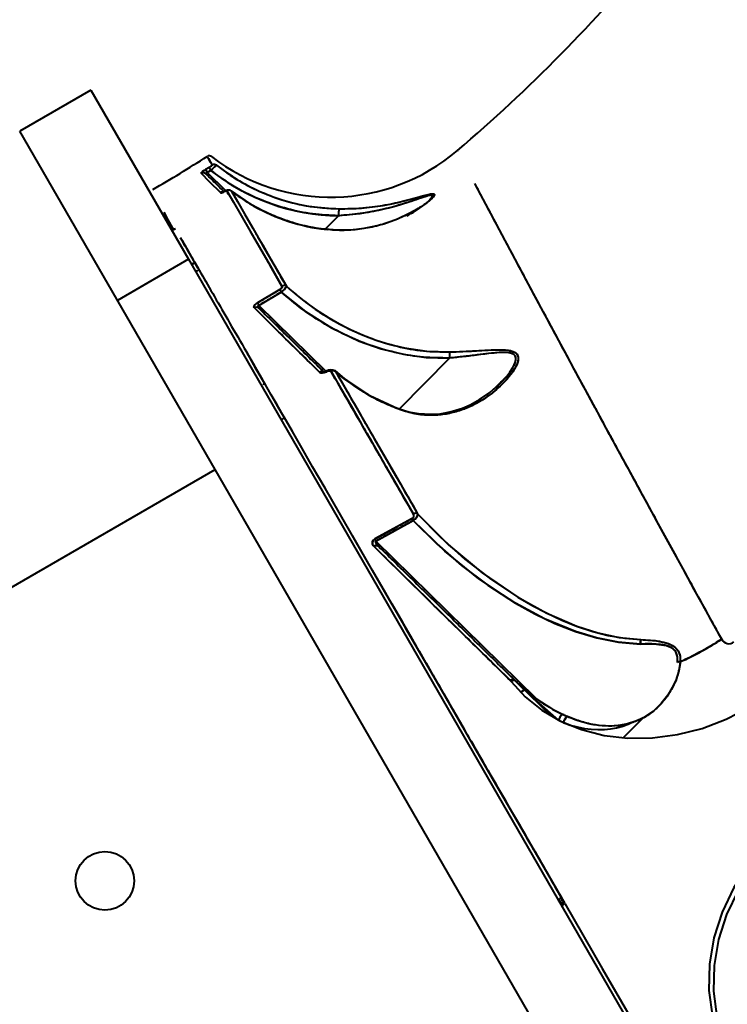
# Model space of a CAD drawing. Units: millimetres. Extents: x -1790 to 14390, y -3676 to 8762.
# Drawn here: x 8921 to 9102, y 4087 to 4339 of the extents above; entities that cross this region are included whole.
import ezdxf

# ---------------------------------------------------------------- set-up
doc = ezdxf.new("R2010")
doc.units = ezdxf.units.MM
doc.layers.add('DiKom', color=7, linetype='Continuous')
doc.styles.add('style1', font='arialbd.ttf', dxfattribs={"width": 0.8})
doc.dimstyles.new('1-50', dxfattribs={"dimtxt": 800, "dimasz": 200, "dimexe": 100, "dimexo": 0, "dimgap": 200, "dimtad": 1, "dimtxsty": 'style1', "dimcen": 300, "dimclrd": 7, "dimclre": 7, "dimclrt": 7, "dimadec": 1, "dimazin": 2, "dimtfac": 1, "dimtmove": 0, "dimatfit": 2, "dimfxl": 0, "dimlwd": 25, "dimlwe": 18, "dimarcsym": 0})

# ---------------------------------------------------------------- blocks, each defined once
blk = doc.blocks.new('*D5')
at = {"layer": 'Defpoints', "color": 0, "transparency": 16777216}
for p in [(10313.82, 5563.06), (3996.31, 3136.84), (3996.31, -2298.47)]:
    blk.add_point(p, dxfattribs=at)
at = {"layer": 'DiKom', "color": 7, "lineweight": 18, "transparency": 16777216}
for p, q in [((10313.82, 5563.06), (10313.82, -2398.47)), ((3996.31, 3136.84), (3996.31, -2398.47))]:
    blk.add_line(p, q, dxfattribs=at)
at = {"layer": 'DiKom', "color": 7, "lineweight": 25, "transparency": 16777216}
blk.add_line((10113.82, -2298.47), (4196.31, -2298.47), dxfattribs=at)
at = {"layer": 'DiKom', "color": 7, "transparency": 16777216}
for points in [[(4196.31, -2265.14), (4196.31, -2331.8), (3996.31, -2298.47)], [(10113.82, -2265.14), (10113.82, -2331.8), (10313.82, -2298.47)]]:
    blk.add_solid(points, dxfattribs=at)
at = {"layer": 'DiKom', "color": 7, "transparency": 16777216, "insert": (7155.06, -1690.01), "char_height": 800, "attachment_point": 5, "style": 'style1'}
blk.add_mtext('6300', dxfattribs=at)
blk = doc.blocks.new('*D6')
at = {"layer": 'Defpoints', "color": 0, "transparency": 16777216}
for p in [(6987.75, 7019.24), (12855.5, 7019.24), (8295.69, 1014.43)]:
    blk.add_point(p, dxfattribs=at)
at = {"layer": 'DiKom', "color": 7, "lineweight": 18, "transparency": 16777216}
for p, q in [((6987.75, 7019.24), (12955.5, 7019.24)), ((8295.69, 1014.43), (12955.5, 1014.43))]:
    blk.add_line(p, q, dxfattribs=at)
at = {"layer": 'DiKom', "color": 7, "lineweight": 25, "transparency": 16777216}
blk.add_line((12855.5, 1214.43), (12855.5, 6819.24), dxfattribs=at)
at = {"layer": 'DiKom', "color": 7, "transparency": 16777216}
for points in [[(12822.17, 6819.24), (12888.83, 6819.24), (12855.5, 7019.24)], [(12822.17, 1214.43), (12888.83, 1214.43), (12855.5, 1014.43)]]:
    blk.add_solid(points, dxfattribs=at)
at = {"layer": 'DiKom', "color": 7, "transparency": 16777216, "insert": (12247.04, 4016.83), "char_height": 800, "attachment_point": 5, "rotation": 90, "style": 'style1'}
blk.add_mtext('6000', dxfattribs=at)
blk = doc.blocks.new('*D7')
at = {"layer": 'Defpoints', "color": 0, "transparency": 16777216}
for p in [(11420.87, 4319.29), (1854.29, 3037.48), (11420.87, -3576)]:
    blk.add_point(p, dxfattribs=at)
at = {"layer": 'DiKom', "color": 7, "lineweight": 18, "transparency": 16777216}
for p, q in [((11420.87, 4319.29), (11420.87, -3676)), ((1854.29, 3037.48), (1854.29, -3676))]:
    blk.add_line(p, q, dxfattribs=at)
at = {"layer": 'DiKom', "color": 7, "lineweight": 25, "transparency": 16777216}
blk.add_line((2054.29, -3576), (11220.87, -3576), dxfattribs=at)
at = {"layer": 'DiKom', "color": 7, "transparency": 16777216}
for points in [[(2054.29, -3542.67), (2054.29, -3609.33), (1854.29, -3576)], [(11220.87, -3542.67), (11220.87, -3609.33), (11420.87, -3576)]]:
    blk.add_solid(points, dxfattribs=at)
at = {"layer": 'DiKom', "color": 7, "transparency": 16777216, "insert": (7190.5, -2967.27), "char_height": 800, "attachment_point": 5, "style": 'style1'}
blk.add_mtext('9600', dxfattribs=at)
blk = doc.blocks.new('*D8')
at = {"layer": 'Defpoints', "color": 0, "transparency": 16777216}
for p in [(7078.79, 8517.09), (8571.69, -985.57), (14290, -985.57)]:
    blk.add_point(p, dxfattribs=at)
at = {"layer": 'DiKom', "color": 7, "lineweight": 18, "transparency": 16777216}
for p, q in [((7078.79, 8517.09), (14390, 8517.09)), ((8571.69, -985.57), (14390, -985.57))]:
    blk.add_line(p, q, dxfattribs=at)
at = {"layer": 'DiKom', "color": 7, "lineweight": 25, "transparency": 16777216}
blk.add_line((14290, 8317.09), (14290, -785.57), dxfattribs=at)
at = {"layer": 'DiKom', "color": 7, "transparency": 16777216}
for points in [[(14256.67, 8317.09), (14323.33, 8317.09), (14290, 8517.09)], [(14256.67, -785.57), (14323.33, -785.57), (14290, -985.57)]]:
    blk.add_solid(points, dxfattribs=at)
at = {"layer": 'DiKom', "color": 7, "transparency": 16777216, "insert": (13681.27, 4074), "char_height": 800, "attachment_point": 5, "rotation": 90, "style": 'style1'}
blk.add_mtext('9500', dxfattribs=at)

msp = doc.modelspace()

# ---------------------------------------------------------------- linework, layer by layer
at = {"layer": 'DiKom', "color": 7, "linetype": 'Continuous', "lineweight": 40}
for p, q in [((8938.933, 4320.569), (8920.746, 4310.069)), ((8938.933, 4320.569), (8963.933, 4277.268)), ((8970.746, 4223.466), (8920.746, 4310.069)), ((8970.746, 4223.466), (8920.746, 4310.069)), ((8969.592, 4302.05), (8969.022, 4303.037)), ((8969.193, 4300.753), (8968.333, 4300.212)), ((8968.748, 4299.487), (8969.61, 4300.029)), ((8973.508, 4294.81), (8968.748, 4299.487)), ((8973.508, 4294.81), (8968.748, 4299.487)), ((8974.929, 4294.742), (8974.864, 4294.766)), ((8974.885, 4294.796), (8979.571, 4291.542)), ((8979.637, 4291.508), (8974.929, 4294.742)), ((8974.041, 4294.339), (8973.834, 4294.19)), ((8973.834, 4294.19), (8974.457, 4293.619)), ((8974.01, 4294.316), (8974.01, 4294.317)), ((8974.01, 4294.316), (8974.01, 4294.317)), ((9002.323, 4288.431), (8998.92, 4284.969)), ((9002.323, 4288.431), (8998.92, 4284.969)), ((9002.462, 4288.438), (9002.672, 4288.456)), ((8993.037, 4286.01), (8997.8, 4285.075)), ((8997.8, 4285.075), (8999.415, 4284.922)), ((8998.912, 4284.961), (8998.904, 4284.953)), ((8998.912, 4284.961), (8998.904, 4284.953)), ((8963.933, 4277.268), (8945.746, 4266.768)), ((8963.933, 4277.268), (9363.933, 3584.447)), ((8965.585, 4276.401), (8964.721, 4275.902)), ((8964.721, 4275.902), (8965.585, 4276.401)), ((8987.32, 4269.557), (8981.586, 4266.152)), ((8988.993, 4270.368), (8988.925, 4270.488)), ((8981.942, 4265.491), (8987.688, 4268.905)), ((8999.137, 4248.594), (8981.942, 4265.491)), ((8999.137, 4248.594), (8981.942, 4265.491)), ((8998.635, 4248.386), (8981.977, 4264.756)), ((9030.73, 4252.017), (9017.838, 4238.898)), ((9030.73, 4252.017), (9017.838, 4238.898)), ((9000.614, 4248.58), (9000.431, 4248.501)), ((9001.456, 4248.719), (9003.756, 4246.824)), ((9003.808, 4246.733), (9001.583, 4248.55)), ((8983.402, 4245.555), (8983.077, 4245.224)), ((8983.085, 4245.233), (8983.416, 4245.57)), ((9002.152, 4245.625), (9002.328, 4245.457)), ((9043.818, 4245.647), (9042.603, 4244.411)), ((9043.426, 4245.298), (9043.808, 4245.638)), ((9040.711, 4242.486), (9040.47, 4242.241)), ((8884.144, 4173.466), (8970.746, 4223.466)), ((9320.746, 3617.249), (8970.746, 4223.466)), ((9021.191, 4210.998), (9011.643, 4205.727)), ((9011.908, 4205.199), (9021.47, 4210.48)), ((9052.874, 4164.942), (9011.908, 4205.199)), ((9052.874, 4164.942), (9011.908, 4205.199)), ((9046.315, 4169.492), (9046.343, 4169.465)), ((9046.343, 4169.465), (9046.531, 4169.258)), ((9047.285, 4169.714), (9047.408, 4169.613)), ((9047.35, 4169.669), (9047.361, 4169.658)), ((9047.445, 4169.576), (9047.357, 4169.662)), ((9047.375, 4169.644), (9047.357, 4169.662)), ((9047.402, 4169.618), (9047.376, 4169.643)), ((9056.559, 4160.619), (9048.594, 4168.446)), ((9056.559, 4160.619), (9048.594, 4168.446)), ((9048.963, 4166.567), (9049.936, 4167.128)), ((9049.936, 4167.128), (9048.963, 4166.567)), ((9059.66, 4160.898), (9060.661, 4160.443)), ((9059.85, 4158.746), (9059.853, 4158.749)), ((9059.85, 4158.746), (9059.853, 4158.749)), ((9060.827, 4160.378), (9063.308, 4159.408)), ((9080.195, 4159.9), (9075.288, 4154.907)), ((9059.616, 4113.54), (9058.923, 4112.835)), ((9058.923, 4112.835), (9059.616, 4113.54)), ((9060.05, 4112.791), (9059.364, 4113.975)), ((9059.364, 4113.975), (9059.616, 4113.54)), ((9059.616, 4113.54), (9059.364, 4113.975)), ((9059.616, 4113.54), (9060.05, 4112.791)), ((9058.923, 4112.835), (9058.75, 4113.04)), ((9060.232, 4112.471), (9059.98, 4112.905)), ((9069.673, 4094.216), (9069.665, 4094.207)), ((9069.665, 4094.207), (9069.673, 4094.216))]:
    msp.add_line(p, q, dxfattribs=at)
at = {"layer": 'DiKom', "color": 7, "linetype": 'Continuous', "lineweight": 40, "flags": 128}
for points in [[(8968.706, 4303.585), (8969.022, 4303.037), (8969.979, 4301.379)], [(8968.333, 4300.212), (8968.345, 4300.182), (8968.356, 4300.158)], [(8969.193, 4300.753), (8969.509, 4300.962), (8969.533, 4300.979)], [(8967.158, 4299.269), (8969.263, 4297.196), (8972.165, 4294.338)], [(8968.387, 4299.141), (8968.26, 4299.247), (8968.175, 4299.299)], [(8968.748, 4299.487), (8968.628, 4299.46), (8968.525, 4299.424), (8968.443, 4299.382), (8968.384, 4299.336), (8968.351, 4299.29), (8968.339, 4299.241), (8968.343, 4299.233)], [(8973.115, 4294.604), (8973.358, 4294.719), (8973.563, 4294.792), (8973.71, 4294.814), (8973.785, 4294.783)], [(8973.198, 4294.677), (8973.166, 4294.661), (8973.115, 4294.604)], [(8973.115, 4294.604), (8973.166, 4294.661), (8973.198, 4294.677)], [(8973.253, 4294.686), (8973.234, 4294.685), (8973.206, 4294.679)], [(8973.785, 4294.783), (8975.468, 4291.866), (8977.443, 4288.443), (8979.728, 4284.484), (8982.096, 4280.379), (8984.8, 4275.694), (8987.864, 4270.384)], [(8974.929, 4294.742), (8976.464, 4292.083), (8978.286, 4288.925), (8980.427, 4285.215), (8982.918, 4280.898), (8985.766, 4275.962), (8988.993, 4270.368)], [(9100.383, 4180.101), (9098.114, 4184.222), (9095.776, 4188.471), (9093.376, 4192.838), (9090.918, 4197.313), (9088.409, 4201.888), (9085.854, 4206.55), (9083.793, 4210.316), (9082.504, 4212.672), (9081.107, 4215.229), (9079.605, 4217.979), (9077.946, 4221.018), (9076.087, 4224.428), (9074.402, 4227.52), (9073.079, 4229.952), (9072.79, 4230.483), (9072.524, 4230.971), (9072.282, 4231.416), (9072.064, 4231.819), (9071.868, 4232.179), (9071.695, 4232.497), (9069.175, 4237.135), (9066.967, 4241.205), (9064.896, 4245.026), (9062.724, 4249.04), (9060.741, 4252.71), (9058.702, 4256.488), (9057.33, 4259.032), (9056.025, 4261.455), (9054.784, 4263.76), (9053.606, 4265.951), (9052.488, 4268.032), (9051.428, 4270.007), (9050.424, 4271.879), (9047.512, 4277.316), (9044.961, 4282.09), (9042.742, 4286.251), (9040.6, 4290.275), (9038.761, 4293.735), (9037.212, 4296.656)], [(8972.411, 4294.454), (8972.312, 4294.417), (8972.165, 4294.338)], [(9002.546, 4290.189), (9006.862, 4290.296), (9011.038, 4290.683), (9013.734, 4291.08), (9016.365, 4291.576), (9018.831, 4292.135), (9020.106, 4292.456), (9021.272, 4292.767), (9022.335, 4293.061), (9023.523, 4293.395), (9024.519, 4293.67), (9025.33, 4293.875), (9025.945, 4294.001), (9026.401, 4294.052), (9026.873, 4293.871), (9026.83, 4293.634), (9026.612, 4293.297), (9026.284, 4292.931), (9025.82, 4292.495), (9024.407, 4291.38), (9022.602, 4290.184), (9020.607, 4289.051), (9017.4, 4287.551), (9013.915, 4286.305), (9011.367, 4285.625), (9008.812, 4285.129), (9006.263, 4284.815), (9001.984, 4284.688), (8997.867, 4285.042)], [(9025.799, 4292.642), (9026.013, 4292.861), (9026.303, 4293.242), (9026.389, 4293.5), (9026.26, 4293.642), (9026.11, 4293.663), (9025.903, 4293.651), (9025.418, 4293.556), (9024.754, 4293.37), (9022.808, 4292.727), (9020.577, 4291.978), (9018.193, 4291.229), (9016.765, 4290.817), (9015.422, 4290.457), (9013.506, 4289.99), (9011.845, 4289.632), (9010.547, 4289.382), (9007.779, 4288.94), (9005.064, 4288.626), (9002.323, 4288.431)], [(8979.57, 4291.542), (8979.583, 4291.543), (8979.637, 4291.508)], [(8979.637, 4291.508), (8979.583, 4291.543), (8979.571, 4291.542)], [(8979.571, 4291.542), (8981.954, 4290.203), (8982.84, 4289.774)], [(8960.192, 4284.785), (8960.157, 4284.849), (8958.756, 4287.411), (8957.712, 4289.338)], [(8997.867, 4285.042), (8997.818, 4285.08), (8997.799, 4285.074)], [(8997.8, 4285.075), (8997.818, 4285.08), (8997.867, 4285.042)], [(8966.442, 4274.917), (8964.499, 4278.281), (8964.026, 4279.102), (8963.568, 4279.894), (8963.127, 4280.658), (8962.702, 4281.394), (8962.293, 4282.103), (8961.898, 4282.786), (8961.887, 4282.807)], [(8965.011, 4276.069), (8964.908, 4276.253), (8964.861, 4276.338)], [(8987.864, 4270.384), (8984.8, 4275.694), (8984.19, 4276.75)], [(8987.864, 4270.384), (8987.894, 4270.222), (8987.814, 4270.011), (8987.728, 4269.893), (8987.613, 4269.775), (8987.476, 4269.662), (8987.32, 4269.557)], [(8988.993, 4270.368), (8991.366, 4268.314), (8993.871, 4266.334), (8996.386, 4264.523), (8999.821, 4262.312), (9002.53, 4260.766), (9005.382, 4259.314), (9008.236, 4258.033), (9011.928, 4256.622), (9015.584, 4255.49), (9019.255, 4254.613), (9024.971, 4253.768), (9030.803, 4253.576)], [(8987.688, 4268.905), (8993.878, 4263.96), (9000.565, 4259.746), (9007.618, 4256.368), (9013.216, 4254.39), (9018.952, 4252.976), (9024.788, 4252.168), (9030.73, 4252.017)], [(8981.586, 4266.152), (8981.32, 4265.978), (8981.09, 4265.788), (8980.907, 4265.592), (8980.777, 4265.396), (8980.694, 4265.061), (8980.807, 4264.818)], [(8980.807, 4264.818), (8984.555, 4261.126), (8988.713, 4257.032), (8992.856, 4252.952), (8997.483, 4248.396)], [(8981.942, 4265.491), (8981.86, 4265.475), (8981.793, 4265.448), (8981.742, 4265.409), (8981.706, 4265.36), (8981.684, 4265.259), (8981.709, 4265.135), (8981.977, 4264.756)], [(8977.3, 4256.119), (8977.509, 4255.757), (8977.525, 4255.73)], [(8989.346, 4235.256), (8988.733, 4236.317), (8987.738, 4238.04), (8986.802, 4239.661), (8985.924, 4241.183), (8985.1, 4242.61), (8984.33, 4243.944), (8983.611, 4245.189), (8981.289, 4249.211), (8979.514, 4252.284), (8978.964, 4253.237)], [(9030.803, 4253.576), (9033.603, 4253.676), (9036.388, 4253.813), (9039.043, 4253.96), (9040.438, 4254.033), (9041.721, 4254.089), (9042.895, 4254.12), (9044.228, 4254.114), (9045.36, 4254.045), (9046.298, 4253.904), (9047.562, 4253.42), (9047.982, 4253.036), (9048.235, 4252.557), (9048.323, 4252.027), (9048.27, 4251.411), (9048.113, 4250.813), (9047.849, 4250.151), (9046.919, 4248.525), (9045.631, 4246.84), (9044.135, 4245.234), (9041.665, 4243.069), (9038.901, 4241.154), (9036.907, 4240.046), (9034.813, 4239.102), (9032.641, 4238.347), (9030.207, 4237.761), (9027.787, 4237.442), (9025.388, 4237.383), (9023.407, 4237.525), (9021.459, 4237.836), (9017.486, 4239.001)], [(9042.049, 4244.03), (9042.868, 4244.722), (9044.04, 4245.876), (9045.128, 4247.075), (9046.199, 4248.436), (9046.954, 4249.6), (9047.307, 4250.277), (9047.55, 4250.88), (9047.702, 4251.496), (9047.71, 4252.069), (9047.529, 4252.574), (9047.152, 4252.958), (9046.615, 4253.212), (9045.891, 4253.371), (9044.876, 4253.44), (9043.729, 4253.416), (9042.488, 4253.328), (9041.692, 4253.251), (9040.799, 4253.155), (9039.808, 4253.04), (9038.716, 4252.908), (9037.002, 4252.697), (9035.952, 4252.571), (9035.378, 4252.504), (9035.079, 4252.469), (9034.926, 4252.452), (9034.849, 4252.443), (9034.81, 4252.438), (9034.791, 4252.436), (9034.781, 4252.435), (9034.776, 4252.435), (9034.774, 4252.434), (9034.772, 4252.434), (9034.772, 4252.434), (9034.771, 4252.434), (9034.771, 4252.434), (9034.771, 4252.434), (9034.771, 4252.434), (9034.771, 4252.434), (9034.771, 4252.434), (9034.545, 4252.408), (9033.863, 4252.332), (9032.763, 4252.215), (9030.73, 4252.017)], [(8997.483, 4248.396), (8997.78, 4248.235), (8998.197, 4248.2), (8998.692, 4248.294), (8999.214, 4248.519)], [(8998.4, 4248.54), (8998.521, 4248.472), (8998.708, 4248.483), (8998.932, 4248.554), (8999.176, 4248.671)], [(8999.214, 4248.519), (8999.179, 4248.617), (8999.174, 4248.666), (8999.176, 4248.671)], [(8999.29, 4248.56), (8999.246, 4248.615), (8999.196, 4248.666), (8999.188, 4248.671)], [(8999.214, 4248.519), (8999.409, 4248.615), (8999.61, 4248.686), (8999.98, 4248.745), (9000.28, 4248.696), (9000.469, 4248.541)], [(9000.469, 4248.541), (9002.848, 4244.419), (9005.526, 4239.778), (9008.146, 4235.237), (9008.509, 4234.609), (9008.876, 4233.974), (9009.247, 4233.33), (9009.623, 4232.678), (9010.004, 4232.019), (9010.389, 4231.351), (9011.359, 4229.67), (9012.661, 4227.414), (9014.309, 4224.559), (9016.317, 4221.08), (9018.704, 4216.944), (9021.491, 4212.115)], [(9001.042, 4248.713), (9000.896, 4248.701), (9000.871, 4248.69)], [(9003.808, 4246.733), (9002.952, 4247.409), (9001.583, 4248.55)], [(9001.583, 4248.55), (9006.356, 4240.28), (9011.452, 4231.449), (9016.875, 4222.052), (9022.578, 4212.17)], [(9003.756, 4246.824), (9003.78, 4246.814), (9003.808, 4246.733)], [(9003.808, 4246.733), (9003.78, 4246.814), (9003.756, 4246.824)], [(9017.486, 4239.001), (9010.364, 4242.369), (9003.808, 4246.733)], [(9059.364, 4113.975), (9053.646, 4123.879), (9047.768, 4134.059), (9041.756, 4144.473), (9035.635, 4155.074), (9030.183, 4164.517), (9024.692, 4174.028), (9019.846, 4182.421), (9019.212, 4183.52), (9018.577, 4184.618), (9017.943, 4185.717), (9017.309, 4186.815), (9016.675, 4187.912), (9016.042, 4189.01), (9011.022, 4197.703), (9006.51, 4205.518), (9002.475, 4212.507), (8998.886, 4218.723), (8995.715, 4224.215), (8992.933, 4229.033), (8990.516, 4233.22), (8988.388, 4236.906), (8986.595, 4240.011), (8985.117, 4242.572), (8984.305, 4243.978), (8983.618, 4245.168), (8983.114, 4246.041), (8982.921, 4246.375), (8982.842, 4246.512), (8982.808, 4246.571), (8982.793, 4246.596), (8982.787, 4246.607), (8982.785, 4246.611)], [(9017.426, 4239.168), (9020.277, 4238.277), (9022.801, 4237.804), (9025.961, 4237.621), (9028.347, 4237.782), (9030.039, 4238.052), (9031.146, 4238.299), (9032.374, 4238.64), (9034.022, 4239.206), (9036.055, 4240.084), (9038.429, 4241.379), (9041.071, 4243.206), (9043.426, 4245.298)], [(9017.486, 4239), (9017.464, 4239.134), (9017.425, 4239.168)], [(9017.426, 4239.168), (9017.464, 4239.134), (9017.486, 4239)], [(9022.578, 4212.17), (9028.443, 4206.184), (9034.693, 4200.596), (9041.292, 4195.464), (9048.221, 4190.849), (9052.018, 4188.643), (9055.517, 4186.81), (9059.501, 4184.962), (9063.236, 4183.466), (9067.385, 4182.086), (9071.29, 4181.076), (9075.627, 4180.314), (9079.69, 4179.981)], [(9022.578, 4212.17), (9030.512, 4204.25), (9039.069, 4197.11), (9048.252, 4190.83), (9055.607, 4186.765), (9063.351, 4183.423), (9068.665, 4181.723), (9074.109, 4180.535), (9079.69, 4179.981)], [(9079.597, 4178.841), (9073.906, 4179.321), (9068.361, 4180.438), (9062.952, 4182.071), (9055.074, 4185.321), (9047.59, 4189.31), (9038.25, 4195.511), (9029.548, 4202.592), (9021.47, 4210.48)], [(9021.47, 4210.48), (9027.475, 4204.485), (9033.829, 4198.941), (9040.527, 4193.871), (9047.593, 4189.309), (9052.583, 4186.553), (9057.72, 4184.119), (9062.95, 4182.072), (9068.433, 4180.42), (9074.012, 4179.306), (9079.597, 4178.841)], [(9033.993, 4157.924), (9031.811, 4161.701), (9026.786, 4170.407), (9022.259, 4178.247), (9018.201, 4185.275), (9014.582, 4191.544), (9011.371, 4197.106), (9008.275, 4202.469), (9005.896, 4206.589)], [(9011.442, 4203.824), (9011.582, 4203.917), (9011.73, 4203.989), (9011.88, 4204.037), (9012.029, 4204.06), (9012.171, 4204.056), (9012.303, 4204.027), (9012.421, 4203.973), (9012.521, 4203.896)], [(9012.521, 4203.896), (9012.421, 4203.973), (9012.303, 4204.027), (9012.171, 4204.056), (9012.029, 4204.06), (9011.88, 4204.037), (9011.73, 4203.989), (9011.582, 4203.917), (9011.442, 4203.824)], [(9011.908, 4205.199), (9011.843, 4205.189), (9011.794, 4205.165), (9011.775, 4205.148), (9011.759, 4205.128), (9011.741, 4205.078), (9011.741, 4204.99), (9011.772, 4204.878), (9011.974, 4204.522), (9012.521, 4203.896)], [(9011.442, 4203.824), (9014.887, 4200.431), (9018.203, 4197.166), (9021.379, 4194.039), (9024.406, 4191.059), (9027.276, 4188.234), (9030.486, 4185.074), (9038.519, 4177.166), (9046.315, 4169.492)], [(9079.69, 4179.981), (9079.635, 4179.457), (9079.601, 4178.848)], [(9079.601, 4178.848), (9079.635, 4179.457), (9079.69, 4179.981)], [(9089.036, 4174.154), (9089.068, 4175.54), (9088.658, 4176.822), (9087.686, 4177.812), (9086.291, 4178.414), (9083.032, 4178.855), (9079.601, 4178.848)], [(9079.69, 4179.981), (9083.359, 4179.716), (9086.78, 4178.961), (9088.207, 4178.206), (9089.22, 4177.112), (9089.72, 4175.763), (9089.798, 4174.307)], [(9089.798, 4174.307), (9089.412, 4171.997), (9088.698, 4169.782), (9087.751, 4167.707), (9086.618, 4165.799), (9084.913, 4163.604), (9082.823, 4161.622), (9080.401, 4160), (9078.439, 4159.084), (9076.311, 4158.41), (9074.04, 4158.001), (9071.611, 4157.865), (9069.004, 4158.026), (9066.399, 4158.473), (9063.613, 4159.248), (9060.933, 4160.278)], [(9047.35, 4169.669), (9047.261, 4169.735), (9047.152, 4169.776), (9047.028, 4169.791), (9046.891, 4169.78), (9046.747, 4169.743), (9046.6, 4169.681), (9046.455, 4169.597), (9046.315, 4169.492)], [(9046.315, 4169.492), (9046.455, 4169.597), (9046.6, 4169.681), (9046.747, 4169.743), (9046.891, 4169.78), (9047.028, 4169.791), (9047.152, 4169.776), (9047.261, 4169.735), (9047.35, 4169.669)], [(9047.375, 4169.645), (9047.286, 4169.713), (9047.179, 4169.756), (9047.055, 4169.772), (9046.919, 4169.761), (9046.775, 4169.723), (9046.628, 4169.66), (9046.482, 4169.573), (9046.343, 4169.465)], [(9046.343, 4169.465), (9046.482, 4169.573), (9046.628, 4169.66), (9046.775, 4169.723), (9046.919, 4169.761), (9047.055, 4169.772), (9047.179, 4169.756), (9047.286, 4169.713), (9047.375, 4169.645)], [(9046.531, 4169.258), (9050.082, 4165.328), (9054.317, 4161.922), (9059.147, 4159.115), (9064.509, 4156.952), (9070.297, 4155.492), (9076.381, 4154.779), (9082.669, 4154.832), (9089.051, 4155.669), (9095.39, 4157.284), (9101.549, 4159.647), (9107.465, 4162.741), (9113.02, 4166.517)], [(9049.307, 4167.806), (9052.943, 4164.344), (9058.603, 4159.312)], [(9059.726, 4160.826), (9059.685, 4160.894), (9059.604, 4160.877), (9059.487, 4160.778), (9059.341, 4160.6), (9059.171, 4160.351), (9058.985, 4160.044), (9058.793, 4159.692), (9058.648, 4159.406)], [(9059.853, 4158.749), (9061.606, 4158.133), (9063.418, 4157.631), (9065.276, 4157.258), (9066.969, 4157.044), (9068.685, 4156.953), (9070.413, 4156.995), (9071.957, 4157.154), (9073.505, 4157.435), (9075.048, 4157.847), (9076.4, 4158.328), (9077.218, 4158.693)], [(9060.863, 4160.345), (9060.873, 4160.351), (9060.933, 4160.278)], [(9059.995, 4112.886), (9056.119, 4119.599), (9055.011, 4121.518)], [(9107.431, 4122.511), (9103.508, 4116.544), (9100.48, 4110.243), (9098.381, 4103.688), (9097.252, 4096.945), (9097.134, 4090.225), (9098.037, 4083.553), (9099.935, 4077.151), (9102.807, 4071.078)], [(9108.442, 4121.658), (9104.594, 4115.819), (9101.618, 4109.651), (9099.551, 4103.234), (9098.432, 4096.631), (9098.306, 4090.049), (9099.181, 4083.513), (9101.033, 4077.242), (9103.843, 4071.293)], [(9059.364, 4113.975), (9059.2, 4113.869), (9059.052, 4113.75), (9058.926, 4113.624), (9058.826, 4113.494), (9058.756, 4113.366), (9058.72, 4113.244), (9058.717, 4113.135), (9058.75, 4113.04)], [(9058.75, 4113.04), (9058.718, 4113.235), (9058.759, 4113.373), (9058.826, 4113.494), (9058.941, 4113.641), (9059.068, 4113.764), (9059.364, 4113.975)], [(9059.616, 4111.54), (9059.585, 4111.734), (9059.626, 4111.871), (9059.693, 4111.991), (9059.81, 4112.139), (9059.937, 4112.262), (9060.232, 4112.471)], [(9060.232, 4112.471), (9069.816, 4095.872), (9079.672, 4078.802)], [(9069.695, 4094.198), (9069.601, 4094.284), (9069.5, 4094.421)]]:
    msp.add_lwpolyline(points, dxfattribs=at)
at = {"layer": 'DiKom', "color": 7, "linetype": 'Continuous', "lineweight": 40}
msp.add_circle((8942.562, 4118.282), 7.5, dxfattribs=at)
for centre, radius, start, end in [((8768.933, 4615.018), 407, 310.40537, 320.59463), ((8768.933, 4615.018), 407, 310.40537, 320.59463), ((9000.349, 4343.12), 49.954, 232.39013, 310.43242), ((8768.933, 4615.018), 370, 300.15444, 302.67877), ((8768.933, 4615.018), 370, 300.15444, 302.67877), ((8969.246, 4302.743), 1, 52.43771, 122.6788), ((8969.844, 4296.954), 3.591, 114.87773, 141.23333), ((8974.907, 4303.551), 7.379, 206.93189, 213.41957), ((8974.907, 4303.551), 7.379, 206.93189, 213.41957), ((8975.831, 4304.157), 7.466, 207.15084, 213.5626), ((8975.831, 4304.157), 7.466, 207.15072, 213.56261), ((8975.831, 4304.157), 7.466, 207.15084, 213.5626), ((8968.011, 4303.15), 2.673, 296.24163, 319.61094), ((8990.464, 4277.496), 30.702, 129.16116, 132.78392), ((9002.98, 4342.174), 53.756, 231.62749, 269.28172), ((8970.52, 4300.537), 1.001, 52.60461, 122.72957), ((8970.52, 4300.537), 1.001, 52.60462, 122.72957), ((9003.247, 4341.968), 51.797, 231.67602, 269.20052), ((8967.693, 4298.43), 0.995, 45.65129, 122.49153), ((8967.693, 4298.43), 0.995, 45.65129, 122.49153), ((8972.22, 4295.751), 1.455, 265.31149, 307.98114), ((8973.402, 4293.905), 0.798, 104.81348, 135.31355), ((8974.176, 4293.273), 1.711, 76.39069, 124.86613), ((8974.329, 4293.941), 1.003, 53.11912, 122.88582), ((8974.329, 4293.941), 1.003, 53.11912, 122.88581), ((9004.626, 4332.874), 48.331, 232.089, 238.86292), ((8972.711, 4293.504), 0.997, 79.42076, 123.23137), ((8972.712, 4293.499), 1.002, 82.62909, 123.1352), ((9004.779, 4333.467), 48.916, 239.07007, 261.87739), ((9007.621, 4288.75), 5.308, 164.54658, 183.44202), ((9007.621, 4288.75), 5.308, 164.54658, 183.44202), ((9010.531, 4307.666), 21.36, 295.64343, 308.9368), ((9002.451, 4288.439), 0.0105, 306.88572, 357.94843), ((9002.451, 4288.439), 0.0107, 307.22319, 357.29512), ((8964.694, 4275.95), 10, 114.27754, 120), ((8970.748, 4265.464), 10, 114.27724, 120), ((8997.573, 4274.941), 11.582, 207.70319, 211.41107), ((8997.573, 4274.941), 11.582, 207.70319, 211.41107), ((8985.37, 4272.421), 4.212, 303.39195, 331.54569), ((8988.422, 4269.541), 1.011, 55.22236, 123.50546), ((8988.422, 4269.541), 1.011, 55.22236, 123.50546), ((8981.36, 4264.07), 0.931, 47.89868, 126.5051), ((8981.36, 4264.07), 0.931, 47.89867, 126.5051), ((8991.288, 4270.979), 10.838, 206.45239, 210.42037), ((8991.288, 4270.979), 10.838, 206.45239, 210.42037), ((8985.691, 4268.103), 4.545, 205.42604, 207.42429), ((9039.792, 4252.423), 9.071, 172.72625, 182.56207), ((9039.792, 4252.423), 9.071, 172.72625, 182.56207), ((8998.065, 4247.706), 0.903, 49.68445, 130.10368), ((8998.069, 4247.688), 0.919, 61.22351, 129.61067), ((9000.361, 4246.772), 2.238, 60.50105, 121.96478), ((8999.473, 4248.665), 0.297, 178.87885, 209.30119), ((9001.041, 4247.695), 1.022, 57.3748, 124.0868), ((9001.041, 4247.695), 1.022, 57.3748, 124.0868), ((8982.671, 4244.812), 10, 302.22833, 305.85479), ((9020.839, 4211.691), 0.777, 296.5382, 33.06229), ((9020.432, 4212.43), 2.209, 298.0285, 354.02416), ((9022.093, 4211.256), 1.049, 61.55069, 125.02391), ((9022.093, 4211.256), 1.049, 61.5507, 125.02391), ((9034.121, 4217.623), 14.529, 207.129, 209.45183), ((9034.121, 4217.623), 14.529, 207.129, 209.45183), ((9012.092, 4204.725), 1.111, 109.56278, 234.17498), ((9023.652, 4211.422), 13.291, 205.3697, 207.91851), ((9023.652, 4211.422), 13.291, 205.3697, 207.91852), ((9079.589, 4178.85), 0.0123, 311.82613, 353.59476), ((9079.588, 4178.85), 0.0131, 313.02879, 352.30743), ((9057.348, 4246.151), 78.833, 294.30382, 303.08655), ((9102.224, 4180.956), 2.03, 204.9109, 309.6389), ((9089.941, 4171.605), 2.705, 93.0291, 109.42713), ((9089.941, 4171.605), 2.705, 93.02918, 109.42714), ((9047.207, 4168.495), 1.019, 69.33557, 131.54636), ((9079.44, 4201.569), 45.249, 224.75255, 244.04652), ((9205.02, 4329.557), 224.553, 225.40905, 229.30286), ((9081.094, 4203.806), 48.034, 225.69078, 243.53735), ((9061.602, 4158.594), 3.063, 134.48421, 164.5764), ((9063.966, 4157.366), 4.34, 137.74165, 161.41431), ((9063.032, 4157.964), 3.275, 135.97903, 166.12959), ((9059.499, 4113.55), 0.914, 214.18596, 283.28422), ((9060.482, 4112.04), 1, 135.5, 209.41169), ((9060.482, 4112.04), 1, 120.09855, 135.5)]:
    msp.add_arc(centre, radius, start, end, dxfattribs=at)
for points, knots in [([(9032.889, 4304.827), (9032.805, 4304.986), (9032.71, 4305.166), (9032.757, 4305.077), (9032.763, 4305.066)], [0, 0, 0, 0, 0.8796486, 1, 1, 1, 1]), ([(8967.158, 4299.269), (8967.163, 4299.302), (8967.171, 4299.368), (8967.478, 4299.629), (8967.89, 4299.927), (8968.185, 4300.117), (8968.333, 4300.212)], [0, 0, 0, 0, 0.280812, 0.5602969, 0.7799965, 1, 1, 1, 1]), ([(8968.333, 4300.212), (8968.494, 4300.313), (8968.78, 4300.493), (8969.067, 4300.673), (8969.193, 4300.753)], [0, 0, 0, 0, 0.56, 1, 1, 1, 1]), ([(8969.61, 4300.029), (8969.449, 4299.928), (8969.162, 4299.747), (8968.875, 4299.566), (8968.748, 4299.487)], [0, 0, 0, 0, 0.56, 1, 1, 1, 1]), ([(8969.193, 4300.753), (8969.313, 4300.831), (8969.555, 4300.988), (8969.823, 4301.192), (8969.97, 4301.329), (8969.976, 4301.362), (8969.979, 4301.379)], [0, 0, 0, 0, 0.2791852, 0.5577695, 0.7782681, 1, 1, 1, 1]), ([(8971.127, 4301.332), (8971.087, 4301.304), (8971.006, 4301.249), (8970.592, 4300.895), (8970.104, 4300.468), (8969.773, 4300.175), (8969.61, 4300.029)], [0, 0, 0, 0, 0.2803208, 0.5633592, 0.7837188, 1, 1, 1, 1]), ([(9002.323, 4288.431), (9000.113, 4288.532), (8995.708, 4288.734), (8989.213, 4290.077), (8982.58, 4292.281), (8975.894, 4295.481), (8971.705, 4298.513), (8969.61, 4300.029)], [0, 0, 0, 0, 0.1870027, 0.3729341, 0.5603991, 0.7800889, 1, 1, 1, 1]), ([(8971.127, 4301.332), (8972.829, 4300.087), (8976.227, 4297.6), (8981.861, 4294.667), (8988.13, 4292.275), (8995.062, 4290.586), (9000.049, 4290.321), (9002.546, 4290.188)], [0, 0, 0, 0, 0.1868304, 0.3730275, 0.5606685, 0.7799934, 1, 1, 1, 1]), ([(8968.748, 4299.487), (8968.674, 4299.471), (8968.567, 4299.447), (8968.45, 4299.39), (8968.378, 4299.337), (8968.336, 4299.272), (8968.337, 4299.202), (8968.37, 4299.162), (8968.387, 4299.141)], [0, 0, 0, 0, 0.2554926, 0.3723694, 0.4870923, 0.6433797, 0.813034, 1, 1, 1, 1]), ([(8968.387, 4299.141), (8969.117, 4298.423), (8970.342, 4297.219), (8972.263, 4295.332), (8973.04, 4294.569)], [0, 0, 0, 0, 0.5956074, 1, 1, 1, 1]), ([(8973.115, 4294.604), (8972.987, 4294.542), (8972.73, 4294.417), (8972.352, 4294.29), (8972.235, 4294.32), (8972.165, 4294.338)], [0, 0, 0, 0, 0.2809771, 0.5615918, 1, 1, 1, 1]), ([(8973.785, 4294.783), (8973.762, 4294.798), (8973.715, 4294.829), (8973.494, 4294.783), (8973.259, 4294.672), (8973.115, 4294.604)], [0, 0, 0, 0, 0.2806587, 0.5612782, 1, 1, 1, 1]), ([(9100.383, 4180.101), (9097.946, 4184.528), (9093.07, 4193.386), (9086.172, 4205.963), (9079.586, 4218.006), (9073.368, 4229.414), (9067.547, 4240.13), (9062.257, 4249.9), (9057.476, 4258.757), (9053.174, 4266.752), (9049.255, 4274.058), (9045.726, 4280.656), (9042.464, 4286.771), (9039.626, 4292.107), (9037.855, 4295.442), (9037.213, 4296.654), (9037.212, 4296.656)], [0, 0, 0, 0, 0.077671, 0.1554237, 0.2334606, 0.3119841, 0.3903832, 0.4683177, 0.5415623, 0.6147511, 0.6880555, 0.7616507, 0.835681, 0.9180119, 0.9998745, 1, 1, 1, 1]), ([(9002.546, 4290.188), (9004.447, 4290.221), (9008.254, 4290.287), (9013.685, 4291.005), (9018.054, 4291.914), (9021.426, 4292.798), (9023.634, 4293.431), (9025.33, 4293.892), (9026.491, 4294.117), (9027.04, 4293.938), (9026.617, 4293.218), (9025.573, 4292.248), (9024.235, 4291.233), (9022.214, 4289.903), (9019.365, 4288.349), (9015.602, 4286.783), (9011.539, 4285.579), (9007.206, 4284.827), (9002.63, 4284.547), (8999.453, 4284.877), (8997.867, 4285.042)], [0, 0, 0, 0, 0.0824387, 0.1650746, 0.2483367, 0.2953043, 0.3427915, 0.3746061, 0.4067804, 0.4391026, 0.4755155, 0.5112587, 0.5468009, 0.5822352, 0.6524404, 0.7226008, 0.7920307, 0.8614227, 0.9308271, 1, 1, 1, 1]), ([(9025.602, 4292.468), (9025.772, 4292.627), (9026.241, 4293.066), (9026.526, 4293.595), (9026.024, 4293.724), (9024.865, 4293.418), (9023.181, 4292.858), (9020.984, 4292.101), (9017.629, 4291.028), (9013.298, 4289.878), (9007.94, 4288.856), (9004.193, 4288.573), (9002.323, 4288.431)], [0, 0, 0, 0, 0.0351477, 0.0965941, 0.1578383, 0.2206562, 0.2845997, 0.3820053, 0.4795532, 0.6537916, 0.8272395, 1, 1, 1, 1]), ([(8997.867, 4285.042), (8996.071, 4285.357), (8992.489, 4285.986), (8987.673, 4287.566), (8983.374, 4289.394), (8980.885, 4290.802), (8979.637, 4291.508)], [0, 0, 0, 0, 0.2803753, 0.5589556, 0.7788456, 1, 1, 1, 1]), ([(8961.887, 4282.807), (8962.472, 4281.793), (8963.888, 4279.341), (8966.65, 4274.557), (8970.064, 4268.644), (8973.904, 4261.992), (8978.101, 4254.724), (8981.224, 4249.314), (8982.785, 4246.611)], [0, 0, 0, 0, 0.1241361, 0.3002488, 0.4763031, 0.6513716, 0.8258334, 1, 1, 1, 1]), ([(8981, 4284.221), (8981.24, 4283.806), (8982.48, 4281.657), (8985.078, 4277.153), (8987.687, 4272.632), (8988.993, 4270.368)], [0, 0, 0, 0, 0.1067237, 0.552756, 1, 1, 1, 1]), ([(8981.586, 4266.152), (8982.66, 4266.781), (8984.579, 4267.904), (8986.482, 4269.052), (8987.32, 4269.557)], [0, 0, 0, 0, 0.5599988, 1, 1, 1, 1]), ([(8987.32, 4269.557), (8987.435, 4269.637), (8987.666, 4269.796), (8987.856, 4270.055), (8987.913, 4270.253), (8987.88, 4270.34), (8987.864, 4270.384)], [0, 0, 0, 0, 0.2783825, 0.5572727, 0.7785077, 1, 1, 1, 1]), ([(8988.993, 4270.368), (8988.976, 4270.301), (8988.94, 4270.161), (8988.622, 4269.77), (8988.183, 4269.327), (8987.852, 4269.045), (8987.688, 4268.905)], [0, 0, 0, 0, 0.2648427, 0.5454728, 0.7738745, 1, 1, 1, 1]), ([(8988.993, 4270.368), (8991.188, 4268.517), (8995.579, 4264.812), (9002.966, 4260.333), (9010.281, 4257.037), (9017.352, 4254.908), (9024.026, 4253.671), (9028.541, 4253.608), (9030.803, 4253.576)], [0, 0, 0, 0, 0.1871565, 0.3744223, 0.5611688, 0.7082095, 0.8537886, 1, 1, 1, 1]), ([(8987.688, 4268.905), (8986.619, 4268.261), (8984.711, 4267.111), (8982.788, 4265.986), (8981.942, 4265.491)], [0, 0, 0, 0, 0.5599988, 1, 1, 1, 1]), ([(9030.73, 4252.017), (9028.507, 4252.03), (9024.075, 4252.054), (9017.509, 4253.155), (9011.117, 4254.934), (9004.855, 4257.44), (8998.8, 4260.63), (8992.986, 4264.431), (8989.451, 4267.416), (8987.688, 4268.905)], [0, 0, 0, 0, 0.1401718, 0.2793949, 0.4196368, 0.5598762, 0.7062608, 0.8534701, 1, 1, 1, 1]), ([(8980.807, 4264.818), (8980.751, 4264.902), (8980.641, 4265.07), (8980.773, 4265.448), (8981.117, 4265.845), (8981.43, 4266.05), (8981.586, 4266.152)], [0, 0, 0, 0, 0.281404, 0.5614195, 0.7807521, 1, 1, 1, 1]), ([(8981.942, 4265.491), (8981.914, 4265.487), (8981.862, 4265.479), (8981.791, 4265.45), (8981.726, 4265.401), (8981.683, 4265.32), (8981.682, 4265.218), (8981.743, 4265.011), (8981.874, 4264.868), (8981.977, 4264.756)], [0, 0, 0, 0, 0.0709591, 0.1347665, 0.1946828, 0.2884223, 0.3981315, 0.5275723, 1, 1, 1, 1]), ([(8981.977, 4264.756), (8983.397, 4263.36), (8986.236, 4260.57), (8991.698, 4255.203), (8996.003, 4250.972), (8998.635, 4248.386)], [0, 0, 0, 0, 0.2801042, 0.5599838, 1, 1, 1, 1]), ([(8997.483, 4248.396), (8995.796, 4250.057), (8992.424, 4253.378), (8988.282, 4257.456), (8985.988, 4259.716), (8985.14, 4260.551)], [0, 0, 0, 0, 0.3868277, 0.7733483, 1, 1, 1, 1]), ([(9030.803, 4253.576), (9031.919, 4253.614), (9034.154, 4253.689), (9037.432, 4253.868), (9040.622, 4254.052), (9043.672, 4254.166), (9046.122, 4254.043), (9047.72, 4253.466), (9048.379, 4252.526), (9048.306, 4251.096), (9047.509, 4249.341), (9045.731, 4246.801), (9042.859, 4243.87), (9039.248, 4241.245), (9035.734, 4239.41), (9032.488, 4238.216), (9029.007, 4237.472), (9025.301, 4237.287), (9021.412, 4237.698), (9018.794, 4238.567), (9017.486, 4239)], [0, 0, 0, 0, 0.049751, 0.099573, 0.1496187, 0.199743, 0.2504856, 0.2826917, 0.3150555, 0.3473094, 0.3953994, 0.4428501, 0.5362871, 0.6298233, 0.6916309, 0.7533221, 0.8152579, 0.8766712, 0.9383978, 1, 1, 1, 1]), ([(9042.472, 4244.45), (9043.439, 4245.346), (9045.026, 4246.817), (9046.712, 4249.092), (9047.576, 4250.71), (9047.787, 4251.904), (9047.577, 4252.655), (9046.924, 4253.159), (9045.604, 4253.478), (9043.499, 4253.441), (9040.753, 4253.16), (9037.685, 4252.781), (9034.342, 4252.371), (9031.934, 4252.135), (9030.73, 4252.017)], [0, 0, 0, 0, 0.1448297, 0.2378141, 0.3298656, 0.3747678, 0.4190011, 0.4629972, 0.5075232, 0.597628, 0.689069, 0.7814153, 0.8906609, 1, 1, 1, 1]), ([(8999.214, 4248.519), (8999.017, 4248.426), (8998.625, 4248.241), (8998.11, 4248.178), (8997.716, 4248.228), (8997.561, 4248.34), (8997.483, 4248.396)], [0, 0, 0, 0, 0.279538, 0.5589866, 0.77954, 1, 1, 1, 1]), ([(9000.469, 4248.541), (9000.406, 4248.606), (9000.28, 4248.736), (8999.933, 4248.759), (8999.564, 4248.689), (8999.33, 4248.576), (8999.214, 4248.519)], [0, 0, 0, 0, 0.2801546, 0.5599826, 0.7799655, 1, 1, 1, 1]), ([(9021.491, 4212.115), (9019.344, 4215.834), (9015.055, 4223.266), (9009.509, 4232.876), (9004.635, 4241.323), (9001.858, 4246.134), (9000.469, 4248.541)], [0, 0, 0, 0, 0.2802031, 0.5599222, 0.7797708, 1, 1, 1, 1]), ([(9001.583, 4248.55), (9003.357, 4245.477), (9006.901, 4239.335), (9012.293, 4229.991), (9017.51, 4220.951), (9020.887, 4215.099), (9022.578, 4212.17)], [0, 0, 0, 0, 0.2802069, 0.5599268, 0.779774, 1, 1, 1, 1]), ([(9017.486, 4239), (9016.119, 4239.567), (9013.395, 4240.695), (9008.753, 4243.182), (9005.684, 4245.386), (9003.808, 4246.733)], [0, 0, 0, 0, 0.2813034, 0.5606608, 1, 1, 1, 1]), ([(9021.191, 4210.998), (9021.248, 4211.036), (9021.363, 4211.11), (9021.532, 4211.31), (9021.668, 4211.69), (9021.562, 4211.945), (9021.491, 4212.115)], [0, 0, 0, 0, 0.1254207, 0.2510426, 0.5012749, 1, 1, 1, 1]), ([(9022.578, 4212.17), (9022.586, 4212.068), (9022.604, 4211.854), (9022.4, 4211.417), (9022.016, 4210.923), (9021.655, 4210.63), (9021.47, 4210.48)], [0, 0, 0, 0, 0.2462202, 0.5143427, 0.750725, 1, 1, 1, 1]), ([(9011.643, 4205.727), (9013.435, 4206.694), (9016.634, 4208.421), (9019.799, 4210.211), (9021.191, 4210.998)], [0, 0, 0, 0, 0.5599972, 1, 1, 1, 1]), ([(9021.47, 4210.48), (9019.694, 4209.477), (9016.524, 4207.686), (9013.318, 4205.959), (9011.908, 4205.199)], [0, 0, 0, 0, 0.5599973, 1, 1, 1, 1]), ([(9011.442, 4203.824), (9011.235, 4204.089), (9010.976, 4204.421), (9011.011, 4204.964), (9011.115, 4205.249), (9011.328, 4205.529), (9011.538, 4205.661), (9011.643, 4205.727)], [0, 0, 0, 0, 0.4980174, 0.6236734, 0.7494999, 0.8747518, 1, 1, 1, 1]), ([(9011.908, 4205.199), (9011.883, 4205.196), (9011.838, 4205.192), (9011.777, 4205.158), (9011.743, 4205.103), (9011.731, 4205.008), (9011.768, 4204.871), (9011.873, 4204.662), (9012.111, 4204.32), (9012.357, 4204.065), (9012.521, 4203.896)], [0, 0, 0, 0, 0.0402437, 0.0747215, 0.1091592, 0.149298, 0.2459835, 0.3649665, 0.5787131, 1, 1, 1, 1]), ([(9012.521, 4203.896), (9015.593, 4200.877), (9021.72, 4194.856), (9030.725, 4186.006), (9039.256, 4177.623), (9044.654, 4172.319), (9047.35, 4169.669)], [0, 0, 0, 0, 0.2815824, 0.5616531, 0.7810032, 1, 1, 1, 1]), ([(9046.315, 4169.492), (9042.885, 4172.868), (9036.017, 4179.629), (9026.875, 4188.628), (9018.665, 4196.712), (9013.853, 4201.449), (9011.442, 4203.824)], [0, 0, 0, 0, 0.2787661, 0.558214, 0.7786041, 1, 1, 1, 1]), ([(9015.987, 4189.104), (9017.562, 4186.376), (9021.394, 4179.739), (9027.852, 4168.554), (9035.281, 4155.687), (9043.021, 4142.281), (9051.029, 4128.411), (9056.583, 4118.792), (9059.364, 4113.975)], [0, 0, 0, 0, 0.1218955, 0.296631, 0.4715047, 0.6468851, 0.8231515, 1, 1, 1, 1]), ([(9089.036, 4174.154), (9089.075, 4174.626), (9089.152, 4175.559), (9088.758, 4176.87), (9087.774, 4177.872), (9086.203, 4178.515), (9084.216, 4178.817), (9081.94, 4178.907), (9080.384, 4178.868), (9079.601, 4178.848)], [0, 0, 0, 0, 0.1269804, 0.2510225, 0.3732831, 0.4969151, 0.6627701, 0.83038, 1, 1, 1, 1]), ([(9079.69, 4179.981), (9080.496, 4179.943), (9082.111, 4179.869), (9084.477, 4179.599), (9086.554, 4179.121), (9088.211, 4178.321), (9089.285, 4177.204), (9089.803, 4175.804), (9089.799, 4174.805), (9089.798, 4174.307)], [0, 0, 0, 0, 0.16278, 0.3257247, 0.4906848, 0.6172991, 0.7448302, 0.8726464, 1, 1, 1, 1]), ([(9100.383, 4180.101), (9098.461, 4178.907), (9095.029, 4176.776), (9091.397, 4175.061), (9089.798, 4174.307)], [0, 0, 0, 0, 0.5599282, 1, 1, 1, 1]), ([(9089.798, 4174.307), (9089.585, 4173.051), (9089.159, 4170.542), (9087.572, 4167.191), (9085.608, 4164.25), (9083.195, 4161.784), (9080.528, 4159.955), (9077.671, 4158.714), (9074.712, 4158.004), (9071.502, 4157.78), (9068.096, 4158.074), (9064.539, 4158.852), (9062.137, 4159.802), (9060.933, 4160.278)], [0, 0, 0, 0, 0.1012223, 0.2021777, 0.3023555, 0.4023747, 0.5030478, 0.5864031, 0.6704174, 0.754024, 0.8360806, 0.9178384, 1, 1, 1, 1]), ([(9046.343, 4169.465), (9046.338, 4169.47), (9046.328, 4169.479), (9046.319, 4169.488), (9046.315, 4169.492)], [0, 0, 0, 0, 0.5599958, 1, 1, 1, 1]), ([(9046.531, 4169.258), (9046.498, 4169.298), (9046.44, 4169.371), (9046.373, 4169.436), (9046.343, 4169.465)], [0, 0, 0, 0, 0.5586451, 1, 1, 1, 1]), ([(9047.35, 4169.669), (9047.355, 4169.665), (9047.363, 4169.657), (9047.371, 4169.649), (9047.375, 4169.645)], [0, 0, 0, 0, 0.5597214, 1, 1, 1, 1]), ([(9047.406, 4169.611), (9047.431, 4169.586), (9047.483, 4169.533), (9047.521, 4169.468), (9047.541, 4169.434)], [0, 0, 0, 0, 0.4670914, 1, 1, 1, 1]), ([(9060.933, 4160.278), (9060.707, 4160.378), (9060.303, 4160.557), (9059.902, 4160.744), (9059.726, 4160.826)], [0, 0, 0, 0, 0.5596615, 1, 1, 1, 1]), ([(9073.559, 4157.521), (9073.977, 4157.593), (9075.205, 4157.804), (9076.262, 4158.303), (9076.96, 4158.632)], [0, 0, 0, 0, 0.3406752, 1, 1, 1, 1])]:
    msp.add_open_spline(points, degree=3, knots=knots, dxfattribs=at)
for points in [[(8974.864, 4294.769), (8974.929, 4294.742)], [(8973.834, 4294.19), (8974.041, 4294.338)], [(8973.834, 4294.19), (8974.465, 4293.605)], [(9000.43, 4248.508), (9000.574, 4248.562)], [(9002.153, 4245.622), (9002.328, 4245.457)], [(9034.503, 4238.994), (9034.75, 4239.128)], [(9059.853, 4158.749), (9060.681, 4158.496)], [(9059.995, 4112.885), (9059.366, 4113.975)]]:
    msp.add_open_spline(points, degree=1, dxfattribs=at)

# ---------------------------------------------------------------- dimensions: what is measured, and where the dimension line sits
at = {"layer": 'DiKom'}
for base, p1, p2, text, picture, middle in [((14290, -985.573), (7078.785, 8517.093), (8571.685, -985.573), '9500', '*D8', (14290, 4074)), ((12855.5, 7019.239), (8295.685, 1014.427), (6987.753, 7019.239), '6000', '*D6', (12855.5, 4016.833))]:
    dim = msp.add_linear_dim(base=base, p1=p1, p2=p2, angle=90, text=text, dimstyle='1-50', dxfattribs=at)
    dim.commit()
    dim.dimension.update_dxf_attribs({"geometry": picture, "text_midpoint": middle, "dimtype": 160})
for base, p1, p2, text, picture, middle in [((3996.307, -2298.471), (10313.815, 5563.059), (3996.307, 3136.838), '6300', '*D5', (7155.061, -2298.471)), ((11420.869, -3576), (1854.289, 3037.481), (11420.869, 4319.285), '9600', '*D7', (7190.5, -3576))]:
    dim = msp.add_linear_dim(base=base, p1=p1, p2=p2, text=text, dimstyle='1-50', dxfattribs=at)
    dim.commit()
    dim.dimension.update_dxf_attribs({"geometry": picture, "text_midpoint": middle, "dimtype": 160})

doc.saveas('drawing.dxf')
